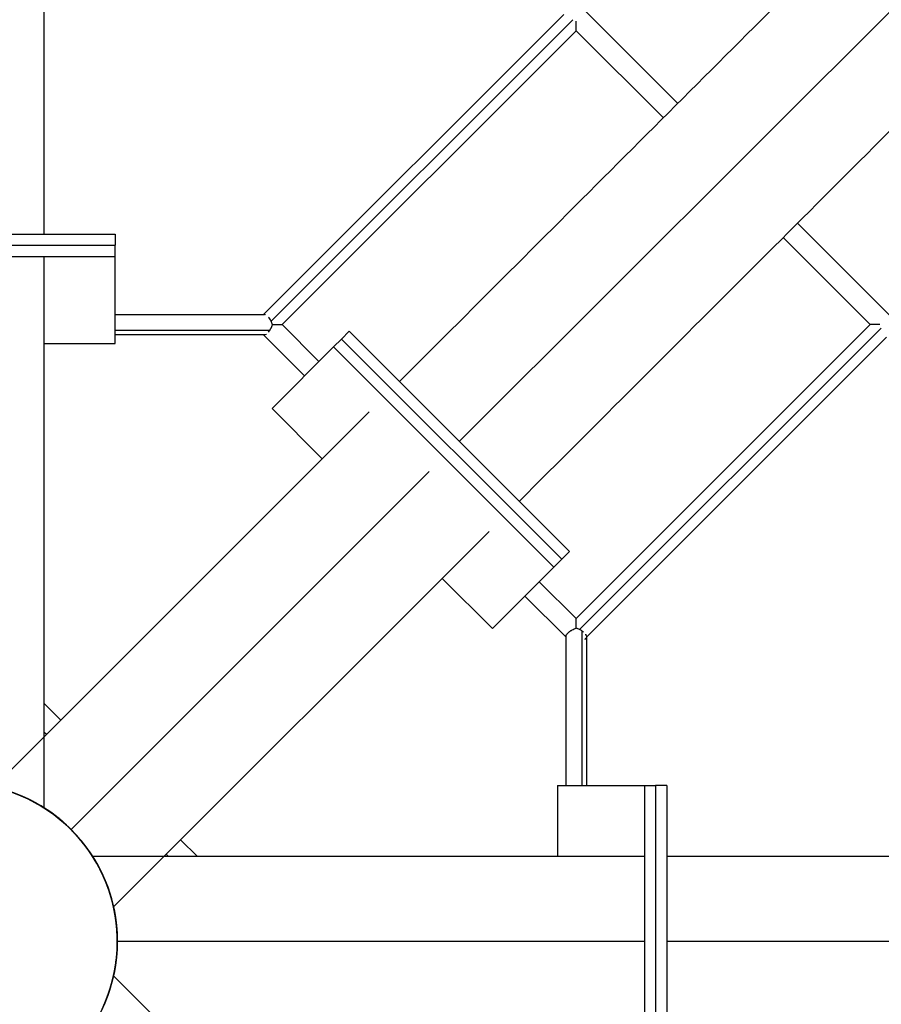
# Model space of a CAD drawing. Units: millimetres. Extents: x 758425 to 774716, y 5469 to 16319.
# Drawn here: x 766868 to 767631, y 10189 to 11061 of the extents above; entities that cross this region are included whole.
import ezdxf

# ---------------------------------------------------------------- set-up
doc = ezdxf.new("R2010")
doc.units = ezdxf.units.MM
doc.layers.add('DEFAULT', color=7, linetype='Continuous')
doc.layers.add('QITELE', color=7, linetype='Continuous')
doc.dimstyles.new('Qitele Minor', dxfattribs={"dimscale": 85, "dimtxt": 2.5, "dimasz": 2, "dimexe": 1.5, "dimexo": 0, "dimgap": 2, "dimtad": 1, "dimdec": 0, "dimrnd": 10, "dimzin": 1, "dimtxsty": 'Standard', "dimblk": 'OBLIQUE', "dimcen": 2, "dimdle": 1, "dimclrd": 256, "dimclre": 256, "dimclrt": 256, "dimadec": 0, "dimazin": 0, "dimtfac": 1, "dimtdec": 0, "dimtmove": 0, "dimatfit": 3, "dimldrblk": 'OBLIQUE', "dimfxl": 0, "dimlwd": 40, "dimlwe": 30, "dimarcsym": 0})

# ---------------------------------------------------------------- blocks, each defined once
blk = doc.blocks.new('_Oblique')
at = {"color": 0, "linetype": 'ByBlock', "lineweight": -2}
blk.add_line((-0.5, -0.5), (0.5, 0.5), dxfattribs=at)
blk = doc.blocks.new('*D13')
at = {"layer": 'Defpoints', "color": 0, "transparency": 16777216}
for p in [(762112, 12908.03), (766889.92, 12908.03), (766889.92, 7582.03)]:
    blk.add_point(p, dxfattribs=at)
at = {"layer": 'QITELE', "lineweight": 40, "transparency": 16777216}
blk.add_line((762112, 7412.03), (762112, 13078.03), dxfattribs=at)
at = {"layer": 'QITELE', "color": 0, "lineweight": 30, "transparency": 16777216}
for p, q in [((762537, 12908.03), (761984.5, 12908.03)), ((762537, 7582.03), (761984.5, 7582.03))]:
    blk.add_line(p, q, dxfattribs=at)
at = {"layer": 'QITELE', "lineweight": 40, "transparency": 16777216, "xscale": 340, "yscale": 340, "zscale": 340}
for p, rotation in [((762112, 12908.03), 90), ((762112, 7582.03), 270)]:
    blk.add_blockref('_Oblique', p, dxfattribs=dict(at, rotation=rotation))
at = {"layer": 'QITELE', "transparency": 16777216, "insert": (761752.98, 10245.03), "char_height": 280.5, "attachment_point": 5, "rotation": 90}
blk.add_mtext('5330', dxfattribs=at)
blk = doc.blocks.new('*D14')
at = {"layer": 'Defpoints', "color": 0, "transparency": 16777216}
for p in [(769477.92, 14782), (764151.92, 10170.03), (769477.92, 10170.03)]:
    blk.add_point(p, dxfattribs=at)
at = {"layer": 'QITELE', "color": 0, "lineweight": 30, "transparency": 16777216}
for p, q in [((764151.92, 14357), (764151.92, 14909.5)), ((769477.92, 14357), (769477.92, 14909.5))]:
    blk.add_line(p, q, dxfattribs=at)
at = {"layer": 'QITELE', "lineweight": 40, "transparency": 16777216}
blk.add_line((763981.92, 14782), (769647.92, 14782), dxfattribs=at)
at = {"layer": 'QITELE', "lineweight": 40, "transparency": 16777216, "xscale": 340, "yscale": 340, "zscale": 340, "rotation": 180}
blk.add_blockref('_Oblique', (764151.92, 14782), dxfattribs=at)
at = {"layer": 'QITELE', "lineweight": 40, "transparency": 16777216, "xscale": 340, "yscale": 340, "zscale": 340}
blk.add_blockref('_Oblique', (769477.92, 14782), dxfattribs=at)
at = {"layer": 'QITELE', "transparency": 16777216, "insert": (766814.92, 15141.02), "char_height": 280.5, "attachment_point": 5}
blk.add_mtext('5330', dxfattribs=at)
blk = doc.blocks.new('*D15')
at = {"layer": 'Defpoints', "color": 0, "transparency": 16777216}
for p in [(770977.98, 15464), (762651.96, 10244.98), (770977.98, 10244.98)]:
    blk.add_point(p, dxfattribs=at)
at = {"layer": 'QITELE', "color": 0, "lineweight": 30, "transparency": 16777216}
for p, q in [((762651.96, 15039), (762651.96, 15591.5)), ((770977.98, 15039), (770977.98, 15591.5))]:
    blk.add_line(p, q, dxfattribs=at)
at = {"layer": 'QITELE', "lineweight": 40, "transparency": 16777216}
blk.add_line((762481.96, 15464), (771147.98, 15464), dxfattribs=at)
at = {"layer": 'QITELE', "lineweight": 40, "transparency": 16777216, "xscale": 340, "yscale": 340, "zscale": 340, "rotation": 180}
blk.add_blockref('_Oblique', (762651.96, 15464), dxfattribs=at)
at = {"layer": 'QITELE', "lineweight": 40, "transparency": 16777216, "xscale": 340, "yscale": 340, "zscale": 340}
blk.add_blockref('_Oblique', (770977.98, 15464), dxfattribs=at)
at = {"layer": 'QITELE', "transparency": 16777216, "insert": (766818, 15823.02), "char_height": 280.5, "attachment_point": 5}
blk.add_mtext('8330', dxfattribs=at)
blk = doc.blocks.new('NDPP-008')
at = {"color": 0}
for p, q in [((767257.84, 10687.95), (768697.95, 12128.06)), ((767350.15, 11066.12), (767084.33, 10800.3)), ((767091.06, 10794.3), (767358.19, 11061.44)), ((767451.09, 10987.27), (767369.68, 11068.68)), ((767361.19, 11051.71), (767100.78, 10791.3)), ((767438.36, 10974.54), (767361.19, 11051.71)), ((767638.57, 10799.79), (767557.16, 10881.2)), ((766676.96, 10871.42), (766952.88, 10871.42)), ((766952.88, 10871.42), (766952.88, 10861.6)), ((767621.6, 10791.3), (767544.43, 10868.47)), ((766676.96, 10861.6), (766952.88, 10861.6)), ((766952.88, 10851.78), (766952.88, 10861.6)), ((766676.96, 10851.78), (766952.88, 10851.78)), ((766889.92, 10851.78), (766889.92, 10363.32)), ((766952.88, 10774.67), (766952.88, 10851.78)), ((766952.88, 10800.3), (767085.04, 10800.3)), ((767085.04, 10800.3), (767085.06, 10800.3)), ((767100.78, 10791.3), (767133.43, 10758.65)), ((767361.19, 10530.89), (767621.6, 10791.3)), ((767089.79, 10786.1), (766952.88, 10786.1)), ((767085.06, 10782.3), (766952.88, 10782.3)), ((767120.71, 10745.92), (767084.33, 10782.3)), ((767091.06, 10788.3), (767091.09, 10788.27)), ((767160.29, 10785.51), (767153.35, 10778.56)), ((767160.29, 10785.51), (767355.4, 10590.4)), ((767364.19, 10521.16), (767631.33, 10788.3)), ((766889.92, 10774.67), (766952.88, 10774.67)), ((767146.4, 10771.62), (767153.35, 10778.56)), ((767153.35, 10778.56), (767348.45, 10583.45)), ((767370.2, 10514.44), (767636.06, 10780.3)), ((767091.88, 10717.09), (767146.4, 10771.62)), ((767146.4, 10771.62), (767341.51, 10576.51)), ((767177.96, 10714.13), (766845.53, 10381.7)), ((767091.88, 10717.09), (767136.4, 10672.57)), ((766913.96, 10344.07), (767230.99, 10661.1)), ((767284.02, 10608.06), (766951.6, 10275.64)), ((767355.4, 10590.4), (767348.45, 10583.45)), ((767341.51, 10576.51), (767348.45, 10583.45)), ((767286.98, 10521.99), (767341.51, 10576.51)), ((767242.46, 10566.51), (767286.98, 10521.99)), ((767328.54, 10563.54), (767361.19, 10530.89)), ((767352.19, 10514.44), (767315.81, 10550.81)), ((767366.39, 10382.99), (767366.39, 10519.9)), ((767352.19, 10382.99), (767352.19, 10515.16)), ((767369.68, 10513.92), (767369.68, 10513.92)), ((767370.19, 10515.16), (767370.19, 10382.99)), ((766889.92, 10455.89), (766904.82, 10440.99)), ((766892.09, 10428.27), (766889.92, 10430.44)), ((767344.56, 10382.99), (767344.56, 10320.03)), ((767344.56, 10382.99), (767421.67, 10382.99)), ((767421.67, 10382.99), (767431.49, 10382.99)), ((767421.67, 10382.99), (767421.67, 10107.07)), ((767441.31, 10382.99), (767431.49, 10382.99)), ((767431.49, 10382.99), (767431.49, 10107.07)), ((767441.31, 10382.99), (767441.31, 10107.07)), ((767010.89, 10334.93), (767025.78, 10320.03)), ((767421.67, 10320.03), (766933.2, 10320.03)), ((767000.33, 10320.03), (766998.16, 10322.2)), ((766954.99, 10245.03), (767420.96, 10245.03)), ((767441.31, 10245.03), (769477.93, 10245.03)), ((767284.02, 9881.99), (766951.59, 10214.42)), ((766952.15, 10217.68), (766952.15, 10217.68)), ((766952.29, 10217.69), (766952.29, 10217.69))]:
    blk.add_line(p, q, dxfattribs=at)
blk.add_circle((766814.85, 10245.03), 140, dxfattribs=at)
for centre, radius, start, end in [((767085.07, 10798.17), 2.13, 80.315, 90.27459), ((767072.52, 10785.03), 20.73, 28.82033, 32.09783), ((767071.28, 10784.35), 22.13, 18.2935, 26.70654), ((767071.28, 10798.25), 22.13, 333.30053, 339.84714), ((767078.01, 10794.03), 14.2, 319.32068, 326.07303), ((767073.64, 10796.88), 19.41, 328.4708, 333.76264), ((767362.11, 10510.36), 11.32, 125.40987, 131.18717), ((767354.24, 10501.39), 22.13, 63.29347, 71.70652), ((767355.78, 10504.06), 19.06, 56.18588, 63.8143), ((767357.94, 10507.25), 15.21, 49.88641, 56.2508), ((767352.08, 10518.27), 18.12, 341.47447, 346.13126), ((766814.87, 10244.98), 140, 45, 189.61875), ((766814.97, 10245.08), 140, 33.15821, 107.41702), ((766814.99, 10245.03), 140, 348.15821, 85.55432), ((766814.97, 10244.98), 140, 303.15821, 64.15494), ((766814.87, 10245.08), 140, 49.44568, 62.36588), ((766814.92, 10244.96), 140, 50.96685, 56.86262), ((766814.92, 10245.1), 140, 50.8889, 54.61875), ((766814.87, 10244.98), 140, 36.53368, 45), ((766814.92, 10244.96), 140, 258.15821, 39.1111), ((766814.87, 10245.08), 140, 25.84506, 40.44382), ((766814.92, 10245.1), 140, 25.47571, 39.03315), ((766814.92, 10245.1), 140, 4.44568, 17.36588), ((766814.87, 10245.08), 140, 5.8889, 16.93353), ((766814.87, 10244.98), 140, 213.15821, 11.86262), ((766814.97, 10245.08), 140, 5.8889, 9.61875), ((766814.92, 10245.1), 140, 340.84506, 355.44382), ((766814.97, 10245.08), 140, 342.58298, 354.03315), ((766814.87, 10245.08), 140, 348.13738, 354.03315), ((766814.87, 10245.08), 140, 348.1758, 348.71332), ((766814.97, 10245.08), 140, 340.47571, 342.54711), ((766814.92, 10244.96), 140, 340.90816, 341.23129)]:
    blk.add_arc(centre, radius, start, end, dxfattribs=at)
for points in [[(766889.92, 12908.03), (766889.92, 12909.3), (766889.92, 12753.13), (766889.92, 12268.67), (766889.92, 10871.42)], [(768644.91, 12181.09), (768645.81, 12181.99), (768535.38, 12071.56), (768192.82, 11728.99), (767204.81, 10740.99)], [(768750.98, 12075.02), (768751.88, 12075.92), (768641.45, 11965.49), (768298.88, 11622.92), (767310.88, 10634.92)], [(769477.92, 10320.03), (769479.19, 10320.03), (769323.02, 10320.03), (768838.56, 10320.03), (767441.31, 10320.03)]]:
    blk.add_rational_spline(points, [0.926843871619, 0.948265279377, 1, 0.855252538143, 0.947801449077], degree=2, knots=[-9593.936351, -9593.936351, -9593.936351, -8765.803624, -8765.803624, -6448.788883, -6448.788883, -6448.788883], dxfattribs=at)
for points in [[(767361.19, 11051.71), (767361.19, 11054.54), (767361.19, 11057.37), (767361.19, 11060.19)], [(767085.2, 10800.32), (767085.14, 10800.31), (767085.09, 10800.31), (767085.04, 10800.3)], [(767089.79, 10796.5), (767089.74, 10796.57), (767089.69, 10796.64), (767089.64, 10796.72)], [(767090.08, 10796.04), (767089.99, 10796.19), (767089.89, 10796.34), (767089.79, 10796.5)], [(767089.79, 10786.1), (767091.45, 10788.59), (767091.84, 10789.92), (767092.3, 10791.3)], [(767092.3, 10791.3), (767095.13, 10791.3), (767097.96, 10791.3), (767100.78, 10791.3)], [(767630.09, 10791.3), (767627.26, 10791.3), (767624.43, 10791.3), (767621.6, 10791.3)], [(767361.19, 10522.41), (767361.19, 10525.23), (767361.19, 10528.06), (767361.19, 10530.88)], [(767356.32, 10520.11), (767356.21, 10520.04), (767356.11, 10519.97), (767356, 10519.9)], [(767352.77, 10516.89), (767352.72, 10516.81), (767352.67, 10516.73), (767352.63, 10516.66)]]:
    blk.add_open_spline(points, degree=3, dxfattribs=at)
for points, knots in [([(767086.12, 10800.05), (767086.05, 10800.08), (767085.99, 10800.11), (767085.37, 10800.34), (767084.96, 10800.37), (767084.64, 10800.3)], [0.4704534, 0.4704534, 0.4704534, 0.4704534, 0.4923416, 0.4923416, 0.7290856, 0.7290856, 0.7290856, 0.7290856]), ([(767091.06, 10794.3), (767090.65, 10795.11), (767090.23, 10795.96), (767089.02, 10797.56), (767088.81, 10797.81), (767088.59, 10798.05)], [0, 0, 0, 0, 0.2377399, 0.2377399, 0.2839422, 0.2839422, 0.2839422, 0.2839422]), ([(767085.06, 10782.3), (767085.13, 10782.3), (767085.21, 10782.3), (767085.65, 10782.34), (767086.13, 10782.46), (767086.83, 10782.94), (767086.84, 10782.94), (767086.84, 10782.95)], [0.4025342, 0.4025342, 0.4025342, 0.4025342, 0.4542367, 0.4542367, 0.6844311, 0.6844311, 0.6853386, 0.6853386, 0.6853386, 0.6853386]), ([(767352.19, 10515.16), (767352.19, 10515.43), (767352.27, 10515.82), (767352.44, 10516.25), (767352.58, 10516.6), (767352.94, 10517.2), (767353.72, 10518.07), (767354.84, 10519.12), (767356.23, 10520.08), (767358.29, 10521.28), (767360, 10522.01), (767361.19, 10522.41)], [0, 0, 0, 0, 0.783976, 1.179363, 1.412669, 1.910161, 3.26536, 4.916052, 6.49558, 8.311773, 12.071125, 12.071125, 12.071125, 12.071125]), ([(767369.42, 10517.15), (767369.47, 10517.08), (767369.51, 10517.01), (767370.03, 10516.22), (767370.14, 10515.74), (767370.19, 10515.31), (767370.19, 10515.24), (767370.19, 10515.16)], [-0.7041134, -0.7041134, -0.7041134, -0.7041134, -0.6835968, -0.6835968, -0.4541165, -0.4541165, -0.4022094, -0.4022094, -0.4022094, -0.4022094])]:
    blk.add_open_spline(points, degree=3, knots=knots, dxfattribs=at)

msp = doc.modelspace()

# ---------------------------------------------------------------- linework, layer by layer
at = {"layer": 'QITELE', "color": 60, "lineweight": 211, "true_color": 0xaff425}
msp.add_circle((766814.97, 10244.98), 4163.01, dxfattribs=at)

# ---------------------------------------------------------------- block references
at = {"layer": 'DEFAULT'}
msp.add_blockref('NDPP-008', (0, 0), dxfattribs=at)

# ---------------------------------------------------------------- dimensions: what is measured, and where the dimension line sits
at = {"layer": 'QITELE'}
for base, p1, p2, picture, middle in [((770977.98, 15464), (762651.96, 10244.98), (770977.98, 10244.98), '*D15', (766818, 15464)), ((769477.92, 14782), (764151.92, 10170.03), (769477.92, 10170.03), '*D14', (766814.92, 14782))]:
    dim = msp.add_linear_dim(base=base, p1=p1, p2=p2, dimstyle='Qitele Minor', override={"dimtxt": 3.3, "dimasz": 4, "dimgap": 2.5, "dimdle": 2, "dimclre": 0, "dimfxl": 5}, dxfattribs=at)
    dim.commit()
    dim.dimension.update_dxf_attribs({"geometry": picture, "text_midpoint": middle, "dimtype": 160})
dim = msp.add_linear_dim(base=(762112, 12908.03), p1=(766889.92, 7582.03), p2=(766889.92, 12908.03), angle=90, dimstyle='Qitele Minor', override={"dimtxt": 3.3, "dimasz": 4, "dimgap": 2.5, "dimdle": 2, "dimclre": 0, "dimfxl": 5}, dxfattribs=at)
dim.commit()
dim.dimension.update_dxf_attribs({"geometry": '*D13', "text_midpoint": (762112, 10245.03), "dimtype": 160})

doc.saveas('drawing.dxf')
